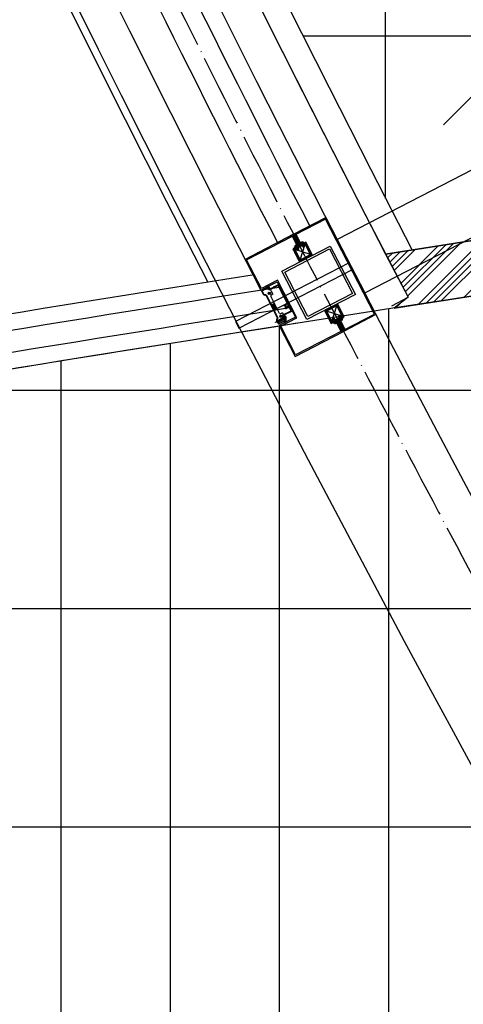
# Model space of a CAD drawing. Units: inches. Extents: x -61440 to 306989, y -7031 to 101354.
# Drawn here: x 13686 to 14905, y 10313 to 13018 of the extents above; entities that cross this region are included whole.
import ezdxf

# ---------------------------------------------------------------- set-up
doc = ezdxf.new("R2010")
doc.units = ezdxf.units.IN
doc.header["$MEASUREMENT"] = 0
for name, pattern in [('CENTER', [2, 1.25, -0.25, 0.25, -0.25]), ('DOTE', [2.42, 2, -0.2, 0.02, -0.2]), ('HIDDEN', [0.375, 0.25, -0.125])]:
    doc.linetypes.add(name, pattern=pattern)
for name, color, linetype in [('1 标注线 辅助线', 8, 'CENTER'), ('A-基础', 3, 'Continuous'), ('B-地坪', 8, 'Continuous'), ('B-标注', 4, 'Continuous'), ('B-栏杆', 1, 'Continuous'), ('B-立面', 3, 'Continuous'), ('B-钢柱', 4, 'Continuous'), ('B-顶视', 1, 'Continuous'), ('DOTE', 250, 'DOTE'), ('ROOF', 7, 'Continuous'), ('SCREW', 233, 'Continuous'), ('安装图', 6, 'Continuous')]:
    doc.layers.add(name, color=color, linetype=linetype)

# ---------------------------------------------------------------- blocks, each defined once
blk = doc.blocks.new('gfhhdyth')
at = {"layer": 'B-立面'}
h = blk.add_hatch(dxfattribs=at)
h.set_pattern_fill('ANSI32', color=250, scale=10, style=0)
h.set_pattern_definition([(45, (-394288.551, 175306.9345), (-2.65165043, 2.65165043), []), (45, (-394286.783, 175306.9345), (-2.65165043, 2.65165043), [])])
h.paths.add_polyline_path([(0, 30), (0, 0), (30, 0), (30, 30)])
h.paths.add_polyline_path([(27, 27), (27, 3), (3, 3), (3, 27)], flags=16)
at = {"layer": 'B-立面', "color": 250}
for p, q in [((27, 3), (3, 27)), ((3, 3), (27, 27))]:
    blk.add_line(p, q, dxfattribs=at)
at = {"layer": 'B-立面', "color": 8}
for points in [[(0, 0), (30, 0), (30, 30), (0, 30)], [(3, 3), (27, 3), (27, 27), (3, 27)]]:
    blk.add_lwpolyline(points, close=True, dxfattribs=at)
blk = doc.blocks.new('zgdST4.2X13')
at = {"layer": 'SCREW', "color": 132}
for p, q in [((-3.9, 0), (4.1, 0)), ((-3.9, 0), (-3.9, -1.5)), ((2.1, 6.5), (-2.1, 5.8)), ((-2.1, 5.8), (-1.6, 6.1)), ((-2.1, 5.8), (-1.6, 5.5)), ((-2.1, 4.4), (2.1, 5.1)), ((-2.1, 4.4), (-1.6, 4.7)), ((-2.1, 4.4), (-1.6, 4.1)), ((2.1, 3.7), (-2.1, 3)), ((-2.1, 3), (-1.6, 3.3)), ((-2.1, 3), (-1.6, 2.7)), ((-2.1, 1.6), (2.1, 2.3)), ((-2.1, 1.6), (-1.6, 1.9)), ((-2.1, 1.6), (-1.6, 1.3)), ((2.1, 0.9), (-2.1, 0.2)), ((-2.1, 0.2), (-1.6, 0.5)), ((-2.1, 0.2), (-1.7, 0)), ((-0.2, 7.6), (-2, 7.2)), ((-2, 7.2), (-1.6, 7.5)), ((-2, 7.1), (0.2, 7.5)), ((-2, 7.2), (-2, 7.1)), ((-2, 7.1), (-1.6, 6.9)), ((-1.8, 8.7), (-0.8, 8.9)), ((-1.8, 8.7), (-1.7, 8.8)), ((-1.8, 8.7), (-1.8, 8.4)), ((-0.9, 8.6), (-1.8, 8.4)), ((-1.8, 8.4), (-1.6, 8.3)), ((-0.3, 12.4), (-1.7, 11)), ((-1.7, 9.2), (-1.7, 11)), ((-1.7, 9.2), (-1.7, 8.8)), ((-1.7, 9.2), (-0.7, 9.2)), ((-0.8, 8.9), (-1.7, 8.8)), ((-1.6, 8.3), (-0.9, 8.5)), ((-1.6, 8.3), (-1.6, 8)), ((-1.6, 7.5), (-1.6, 8)), ((-1.6, 7.5), (-0.4, 7.7)), ((-1.6, 6.9), (1.6, 7.6)), ((-1.6, 6.1), (-1.6, 6.9)), ((1.6, 6.8), (-1.6, 6.1)), ((-1.6, 5.5), (1.6, 6.2)), ((-1.6, 4.7), (-1.6, 5.5)), ((1.6, 5.4), (-1.6, 4.7)), ((-1.6, 4.1), (1.6, 4.8)), ((-1.6, 3.3), (-1.6, 4.1)), ((1.6, 4), (-1.6, 3.3)), ((-1.6, 2.7), (1.6, 3.4)), ((-1.6, 1.9), (-1.6, 2.7)), ((1.6, 2.6), (-1.6, 1.9)), ((-1.6, 1.3), (1.6, 2)), ((-1.6, 0.5), (-1.6, 1.3)), ((1.6, 1.2), (-1.6, 0.5)), ((-1.2, 0), (1.6, 0.6)), ((0.3, 13), (-0.8, 8.9)), ((-0.3, 13), (0.3, 13)), ((-0.3, 12.4), (-0.3, 13)), ((0, -2.8), (0, 13)), ((0.2, 12.6), (1.7, 11)), ((1.5, 7.7), (1.9, 7.8)), ((1.7, 9), (1.6, 8.2)), ((1.9, 8), (1.6, 8.2)), ((1.9, 7.8), (1.6, 7.6)), ((1.6, 6.8), (1.6, 7.6)), ((2.1, 6.5), (1.6, 6.8)), ((2.1, 6.5), (1.6, 6.2)), ((1.6, 5.4), (1.6, 6.2)), ((2.1, 5.1), (1.6, 5.4)), ((2.1, 5.1), (1.6, 4.8)), ((1.6, 4), (1.6, 4.8)), ((2.1, 3.7), (1.6, 4)), ((2.1, 3.7), (1.6, 3.4)), ((1.6, 2.6), (1.6, 3.4)), ((2.1, 2.3), (1.6, 2.6)), ((2.1, 2.3), (1.6, 2)), ((1.6, 1.2), (1.6, 2)), ((2.1, 0.9), (1.6, 1.2)), ((2.1, 0.9), (1.6, 0.6)), ((1.6, 0), (1.6, 0.6)), ((1.7, 9.2), (1.7, 11)), ((1.7, 9.1), (1.7, 9.2)), ((1.7, 9.1), (1.7, 9)), ((1.9, 7.8), (1.9, 8)), ((4.1, 0), (4.1, -1.5)), ((-0.2, -2.5), (-0.2, -2.8)), ((0.4, -2.5), (-0.2, -2.5)), ((0.4, -2.5), (0.4, -2.8))]:
    blk.add_line(p, q, dxfattribs=at)
for points in [[(-1.7, 11), (-1.7, 11), (-1.6, 11), (-1.6, 11), (-1.5, 11.1), (-1.5, 11.1), (-1.5, 11.1), (-1.4, 11.1), (-1.4, 11.1), (-1.3, 11.1), (-1.3, 11.1), (-1.3, 11.2), (-1.2, 11.2), (-1.2, 11.2), (-1.1, 11.2), (-1.1, 11.2), (-1.1, 11.3), (-1, 11.3), (-1, 11.3), (-0.9, 11.3), (-0.9, 11.4), (-0.9, 11.4), (-0.8, 11.4), (-0.8, 11.4), (-0.7, 11.5), (-0.7, 11.5), (-0.6, 11.6), (-0.6, 11.6), (-0.5, 11.7), (-0.4, 11.7), (-0.4, 11.8), (-0.4, 11.9), (-0.3, 11.9), (-0.3, 12), (-0.2, 12), (-0.2, 12.1), (-0.1, 12.1), (-0.1, 12.2), (-0.1, 12.3), (0, 12.3), (0, 12.4), (0.1, 12.5), (0.1, 12.5), (0.1, 12.6), (0.1, 12.7), (0.2, 12.7), (0.2, 12.8), (0.2, 12.9), (0.3, 13)], [(1.9, 8), (1.8, 8), (1.8, 7.9), (1.8, 7.9), (1.7, 7.9), (1.7, 7.8), (1.6, 7.8), (1.6, 7.8), (1.5, 7.8), (1.5, 7.7), (1.4, 7.7), (1.4, 7.7), (1.3, 7.7), (1.2, 7.6), (1.2, 7.6), (1.1, 7.6), (1.1, 7.6), (1, 7.6), (1, 7.5), (0.9, 7.5), (0.9, 7.5), (0.8, 7.5), (0.8, 7.5), (0.7, 7.5), (0.6, 7.4), (0.6, 7.4), (0.6, 7.4), (0.6, 7.4), (0.6, 7.4), (0.6, 7.4), (0.5, 7.4), (0.5, 7.4), (0.5, 7.4), (0.5, 7.4), (0.5, 7.4), (0.5, 7.4), (0.5, 7.4), (0.5, 7.4), (0.5, 7.4), (0.5, 7.4), (0.5, 7.4), (0.4, 7.4), (0.4, 7.4), (0.4, 7.4), (0.4, 7.5), (0.4, 7.5), (0.4, 7.5), (0.4, 7.5), (0.4, 7.5), (0.3, 7.5), (0.3, 7.5), (0.2, 7.5), (0.1, 7.5), (0.1, 7.5), (0, 7.5), (0, 7.6), (-0.1, 7.6), (-0.1, 7.6), (-0.2, 7.6), (-0.2, 7.7), (-0.3, 7.7), (-0.3, 7.7), (-0.4, 7.8), (-0.4, 7.8), (-0.5, 7.8), (-0.5, 7.9), (-0.5, 7.9), (-0.6, 7.9), (-0.6, 8), (-0.7, 8), (-0.7, 8), (-0.7, 8.1), (-0.8, 8.2), (-0.8, 8.2), (-0.8, 8.3), (-0.8, 8.3), (-0.8, 8.3), (-0.9, 8.3), (-0.9, 8.4), (-0.9, 8.4), (-0.9, 8.4), (-0.9, 8.5), (-0.9, 8.5), (-0.9, 8.5), (-0.9, 8.5), (-0.9, 8.6), (-0.9, 8.6), (-0.9, 8.6), (-0.9, 8.7), (-0.9, 8.7), (-0.9, 8.7), (-0.8, 8.8), (-0.8, 8.8), (-0.8, 8.8), (-0.8, 8.8), (-0.8, 8.9), (-0.8, 8.9)]]:
    blk.add_lwpolyline(points, dxfattribs=at)
for centre, radius, start, end in [((-3.5, -1.5), 0.427, 180, 241.8572), ((0.1, 5.1), 7.97, 241.8572, 267.7191), ((0.1, 5.1), 7.97, 272.2809, 298.1428), ((3.6, -1.5), 0.427, 298.1428, 0)]:
    blk.add_arc(centre, radius, start, end, dxfattribs=at)
at = {"layer": 'SCREW', "color": 132, "linetype": 'HIDDEN'}
for centre, radius, start, end in [((0.1, -4.5), 2.95, 42.2634, 137.7366), ((2.6, -2.5), 2.86, 161.6611, 181.0223), ((-2.5, -2.5), 2.86, 358.9777, 18.3389)]:
    blk.add_arc(centre, radius, start, end, dxfattribs=at)
blk = doc.blocks.new('PM5x30')
for p, q in [((-3.1, 0.4), (-3.5, 0.4)), ((-3.1, 0.4), (-3.1, -0.4)), ((-1.7, 4.8), (0, 4.8)), ((0, -4.8), (0, 4.8)), ((0, 2.5), (24, 2.5)), ((1.7, 2.5), (1.7, -2.5)), ((25, 1.5), (1.7, 1.5)), ((24, 2.5), (24, 0)), ((24, 2.5), (25, 1.5)), ((24, -2.5), (24, 0)), ((25, 1.5), (25, 0)), ((25, -1.5), (25, 0)), ((-3.1, -0.4), (-3.5, -0.4)), ((-1.7, -4.8), (0, -4.8)), ((24, -2.5), (0, -2.5)), ((25, -1.5), (1.7, -1.5)), ((24, -2.5), (25, -1.5))]:
    blk.add_line(p, q)
for centre, radius, start, end in [((4.5, -0.4), 8.03, 140.52, 174.7808), ((-3.1, -3), 3.4, 71.6611, 91.0223), ((-5.5, 0), 3.51, 315.4197, 44.5803), ((4.5, 0.4), 8.03, 185.2192, 219.48), ((-3.1, 3), 3.4, 268.9777, 288.3389)]:
    blk.add_arc(centre, radius, start, end)
at = {"layer": '1 标注线 辅助线', "ltscale": 0.02}
blk.add_line((-5.3, 0), (32.5, 0), dxfattribs=at)
blk = doc.blocks.new('A$C124B7D5F')
at = {"layer": '安装图', "lineweight": 25}
h = blk.add_hatch(dxfattribs=at)
h.set_pattern_fill('ANSI36', color=256, angle=90, style=0)
h.set_pattern_definition([(135, (2525.81911, -53373.72862), (-0.24306795603, 0.06629126074), [0.3125, -0.0625, 0, -0.0625])])
h.paths.add_polyline_path([(-42.1, -34.8, 1), (-46.6, -34.8, 1)])
h.paths.add_polyline_path([(-42.8, -34.8, -1), (-45.9, -34.8, -1)], flags=16)
h = blk.add_hatch(dxfattribs=at)
h.set_pattern_fill('ANSI31', color=256, angle=90, style=0)
h.set_pattern_definition([(135, (2525.81911, -53373.72862), (-0.08838834765, -0.08838834765), [])])
h.paths.add_polyline_path([(-42.8, -34.8, 1), (-45.9, -34.8, 1)])
h = blk.add_hatch(dxfattribs=at)
h.set_pattern_fill('ANSI36', color=256, angle=180, style=0)
h.set_pattern_definition([(225, (53308.73417, 2528.27682), (-0.06629126074, -0.24306795603), [0.3125, -0.0625, 0, -0.0625])])
h.paths.add_polyline_path([(-41, -41.9, 1), (-43.5, -41.9, 1)])
h.paths.add_polyline_path([(-43.1, -41.9, -1), (-41.5, -41.9, -1)], flags=16)
h = blk.add_hatch(dxfattribs=at)
h.set_pattern_fill('ANSI31', color=256, angle=180, style=0)
h.set_pattern_definition([(225, (53312.05731, 2528.27682), (0.08838834765, -0.08838834765), [])])
h.paths.add_polyline_path([(-38.9, -42.7, 1), (-38.9, -41.1, 1)])
h.paths.add_polyline_path([(-42.3, -42.7, 1), (-42.3, -41.1, 1)])
h = blk.add_hatch(dxfattribs=at)
h.set_pattern_fill('ANSI36', color=256, angle=90, style=0)
h.set_pattern_definition([(135, (2531.10287, -53373.7055), (-0.24306795603, 0.06629126074), [0.3125, -0.0625, 0, -0.0625])])
h.paths.add_polyline_path([(-39.1, -37, 1), (-39.1, -32.5, 1)])
h.paths.add_polyline_path([(-39.1, -33.2, -1), (-39.1, -36.3, -1)], flags=16)
h = blk.add_hatch(dxfattribs=at)
h.set_pattern_fill('ANSI31', color=256, angle=90, style=0)
h.set_pattern_definition([(135, (2531.10287, -53373.7055), (-0.08838834765, -0.08838834765), [])])
h.paths.add_polyline_path([(-39.1, -33.2, 1), (-39.1, -36.3, 1)])
h = blk.add_hatch(dxfattribs=at)
h.set_pattern_fill('ANSI36', color=256, angle=180, style=0)
h.set_pattern_definition([(225, (53312.05731, 2528.27682), (-0.06629126074, -0.24306795603), [0.3125, -0.0625, 0, -0.0625])])
h.paths.add_polyline_path([(-38.9, -43.2, 1), (-38.9, -40.6, 1)])
h.paths.add_polyline_path([(-38.9, -41.1, -1), (-38.9, -42.7, -1)], flags=16)
for points in [[(-37.9, -32.7, -1), (-39.9, -32.7, -1)], [(-37.9, -40.7, -1), (-39.9, -40.7, -1)], [(-35.2, -100.6, 1), (-37.2, -100.6, 1)]]:
    blk.add_hatch(color=256, dxfattribs=at).paths.add_polyline_path(points)
for p, q in [((-50, -100.6), (-50, -18.9)), ((-50, -18.9), (-22.4, -18.9)), ((-48, -20.9), (-48, -98.6)), ((-20.4, -20.9), (-48, -20.9)), ((-24, -26.7), (-24, -3.7)), ((-1.7, -3.7), (-24, -3.7)), ((-24, -4.7), (-0.7, -4.7)), ((-24, -26.7), (-18.5, -26.7)), ((-22.4, -18.9), (-22.4, -1)), ((-22.4, -1), (-17.9, -1)), ((-0.7, -8.4), (-22.4, -8.4)), ((-0.7, -13.4), (-22.4, -13.4)), ((-20.4, -3.5), (-20.4, -18.9)), ((-17.9, -3.5), (-20.4, -3.5)), ((-20.4, -18.9), (-20.4, -20.9)), ((-17.9, -1), (-17.9, -3.5)), ((-17.5, -19.5), (-17.8, -19)), ((-17.5, -18.6), (-17.2, -18.6)), ((-17.4, -19.9), (-17.5, -19.5)), ((-16.4, -18), (-16.4, -17.7)), ((-14.8, -18.4), (-15.1, -18.6)), ((-6.5, -90.7), (-6.5, -19.8)), ((-6.5, -19.8), (-5.5, -19.8)), ((-5.5, -90.7), (-5.5, -19.8)), ((-5, -18.3), (-5, -19.3)), ((-5, -18.3), (-3.6, -18.3)), ((-5, -19.3), (-3.6, -19.3)), ((-3.6, -18.3), (-1.7, -16.6)), ((-3.6, -18.3), (-3.6, -19.3)), ((-3.6, -18.3), (-3, -19.1)), ((-3, -19.1), (-1, -17.4)), ((-1.7, -5.8), (-1.7, -3.7)), ((-1.7, -8.6), (-1.7, -7.3)), ((-1.7, -11.1), (-1.7, -10.1)), ((-1.7, -13.9), (-1.7, -12.6)), ((-1.7, -16.6), (-1.7, -15.3)), ((-1.7, -16.6), (-1, -17.4)), ((-1.7, -16.6), (-0.7, -16.6)), ((-0.9, -6.2), (-0.8, -6.3)), ((-0.8, -6.8), (-0.9, -6.9)), ((-0.9, -9), (-0.8, -9.1)), ((-0.8, -9.6), (-0.9, -9.7)), ((-0.9, -11.5), (-0.8, -11.6)), ((-0.8, -12.1), (-0.9, -12.2)), ((-0.9, -14.3), (-0.8, -14.4)), ((-0.8, -14.9), (-0.9, -14.9)), ((-0.7, -6.1), (-0.7, -4.7)), ((-0.7, -8.9), (-0.7, -7)), ((-0.7, -11.4), (-0.7, -9.8)), ((-0.7, -14.2), (-0.7, -12.3)), ((-0.7, -16.6), (-0.7, -15.1)), ((-16.5, -28.7), (-16.5, -81.7)), ((-15, -46.9), (-15, -58.8)), ((-9.1, -45.8), (-14, -45.8)), ((-8, -58.8), (-8, -46.9)), ((-14, -59.8), (-9.1, -59.8)), ((-22.4, -100.6), (-50, -100.6)), ((-48, -98.6), (-20.4, -98.6)), ((-24, -83.7), (-18.5, -83.7)), ((-24, -93.7), (-24, -83.7)), ((-24, -83.7), (-24, -106.7)), ((-24, -83.7), (-18.5, -83.7)), ((-24, -105.7), (-0.7, -105.7)), ((-1.7, -106.7), (-24, -106.7)), ((-22.4, -109.2), (-22.4, -100.6)), ((-20.4, -98.6), (-20.4, -107.4)), ((-20.4, -107.4), (-18.9, -107.4)), ((-17.4, -105.7), (-18.9, -105.7)), ((-18.9, -105.7), (-18.9, -107.4)), ((-17.5, -91), (-17.8, -91.5)), ((-17.4, -90.6), (-17.5, -91)), ((-17.5, -91.9), (-17.2, -91.9)), ((-17.4, -105.7), (-17.4, -109.2)), ((-17.2, -90.2), (-17.2, -89.6)), ((-16.7, -89.5), (-16.4, -89.8)), ((-16.4, -92.5), (-16.4, -92.8)), ((-14.8, -92), (-15.1, -91.9)), ((-14.8, -90.4), (-15, -90.2)), ((-6.5, -90.7), (-5.5, -90.7)), ((-5, -92.2), (-5, -91.2)), ((-5, -91.2), (-3.6, -91.2)), ((-5, -92.2), (-3.6, -92.2)), ((-3.6, -92.2), (-3.6, -91.2)), ((-3.6, -92.2), (-3, -91.4)), ((-3.6, -92.2), (-1.7, -93.9)), ((-3, -91.4), (-1, -93.1)), ((-1.7, -93.7), (-1.7, -92.5)), ((-1.7, -93.9), (-1, -93.1)), ((-1.7, -93.9), (-1.7, -95.2)), ((-1.7, -93.9), (-0.7, -93.9)), ((-1.7, -96.6), (-1.7, -97.9)), ((-1.7, -99.4), (-1.7, -100.4)), ((-1.7, -101.9), (-1.7, -103.2)), ((-1.7, -104.7), (-1.7, -106.7)), ((-0.8, -95.6), (-0.9, -95.6)), ((-0.9, -96.2), (-0.8, -96.1)), ((-0.8, -98.4), (-0.9, -98.3)), ((-0.9, -99), (-0.8, -98.9)), ((-0.8, -100.9), (-0.9, -100.8)), ((-0.9, -101.5), (-0.8, -101.4)), ((-0.8, -103.7), (-0.9, -103.6)), ((-0.9, -104.3), (-0.8, -104.2)), ((-0.7, -93.9), (-0.7, -95.4)), ((-0.7, -96.3), (-0.7, -98.2)), ((-0.7, -99.1), (-0.7, -100.7)), ((-0.7, -101.6), (-0.7, -103.5)), ((-0.7, -104.4), (-0.7, -105.7)), ((-22.4, -109.2), (-17.4, -109.2))]:
    blk.add_line(p, q, dxfattribs=at)
for centre, radius in [((-16.3, -19.5), 3.15), ((-16.3, -19.5), 1.75), ((-44.4, -34.8), 2.26), ((-44.4, -34.8), 1.57), ((-42.3, -41.9), 1.27), ((-42.3, -41.9), 0.802), ((-39.1, -34.7), 2.26), ((-39.1, -34.7), 1.57), ((-38.9, -41.9), 1.27), ((-38.9, -32.7), 0.992), ((-38.9, -40.7), 0.992), ((-38.9, -41.9), 0.802), ((-36.2, -100.6), 0.992), ((-16.3, -91), 3.15), ((-16.3, -91), 1.75)]:
    blk.add_circle(centre, radius, dxfattribs=at)
for centre, radius, start, end in [((-18.5, -28.7), 2, 0, 90), ((-17.5, -18.9), 0.3, 77.4667, 212.5333), ((-16.3, -19.5), 1.25, 201.0649, 27.0719), ((-16.3, -19.5), 1.25, 102.9281, 138.9125), ((-16.6, -18), 0.2, 282.9281, 5), ((-15, -18.8), 0.2, 125, 207.0719), ((-5, -19.8), 1.5, 90, 180), ((-5, -19.8), 0.5, 90, 180), ((-3.6, -18.3), 1, 270, 310.3417), ((-0.6, -6.5), 1.3, 146.4232, 213.6058), ((-0.6, -9.3), 1.3, 146.4232, 213.6058), ((-0.6, -11.8), 1.3, 146.4232, 213.6058), ((-0.6, -14.6), 1.3, 146.4232, 213.6058), ((-1.7, -4.7), 1, 0, 90), ((-1.7, -16.6), 1, 310.3417, 0), ((-0.6, -6.5), 0.3, 129.664, 230.336), ((-0.6, -6.5), 0.3, 130.8934, 229.1066), ((-0.6, -9.3), 0.3, 129.664, 230.336), ((-0.6, -9.3), 0.3, 130.8934, 229.1066), ((-0.6, -11.8), 0.3, 129.664, 230.336), ((-0.6, -11.8), 0.3, 130.8934, 229.1066), ((-0.6, -14.6), 0.3, 129.664, 230.336), ((-0.6, -14.6), 0.3, 130.8934, 229.1066), ((-1, -6.1), 0.3, 309.664, 0), ((-1, -7), 0.3, 0, 50.336), ((-1, -8.9), 0.3, 309.664, 0), ((-1, -9.8), 0.3, 0, 50.336), ((-1, -11.4), 0.3, 309.664, 0), ((-1, -12.3), 0.3, 0, 50.336), ((-1, -14.2), 0.3, 309.664, 0), ((-1, -15.1), 0.3, 0, 50.336), ((-14, -46.9), 1.05, 90, 180), ((-9.1, -46.9), 1.05, 0, 90), ((-14, -58.8), 1.05, 180, 270), ((-9.1, -58.8), 1.05, 270, 0), ((-18.5, -81.7), 2, 270, 0), ((-18.5, -81.7), 2, 270, 0), ((-17.5, -91.6), 0.3, 147.4667, 282.5333), ((-16.3, -91), 1.25, 332.9281, 158.9351), ((-16.9, -89.7), 0.3, 41.6195, 176.6861), ((-16.3, -91), 1.25, 221.0875, 257.0719), ((-16.6, -92.5), 0.2, 355, 77.0719), ((-16.3, -91), 1.25, 37.9281, 95.66), ((-15.1, -90.4), 0.2, 60, 142.0719), ((-15, -91.7), 0.2, 152.9281, 235), ((-5, -90.7), 1.5, 180, 270), ((-5, -90.7), 0.5, 180, 270), ((-3.6, -92.2), 1, 49.6583, 90), ((-0.6, -95.9), 1.3, 146.3942, 213.5768), ((-0.6, -98.7), 1.3, 146.3942, 213.5768), ((-0.6, -101.2), 1.3, 146.3942, 213.5768), ((-0.6, -103.9), 1.3, 146.3942, 213.5768), ((-1.7, -105.7), 1, 270, 0), ((-1.7, -93.9), 1, 0, 49.6583), ((-0.6, -95.9), 0.3, 129.664, 230.336), ((-0.6, -95.9), 0.3, 130.8934, 229.1066), ((-0.6, -98.7), 0.3, 129.664, 230.336), ((-0.6, -98.7), 0.3, 130.8934, 229.1066), ((-0.6, -101.2), 0.3, 129.664, 230.336), ((-0.6, -101.2), 0.3, 130.8934, 229.1066), ((-0.6, -103.9), 0.3, 129.664, 230.336), ((-0.6, -103.9), 0.3, 130.8934, 229.1066), ((-1, -95.4), 0.3, 309.664, 0), ((-1, -96.3), 0.3, 0, 50.336), ((-1, -98.2), 0.3, 309.664, 0), ((-1, -99.1), 0.3, 0, 50.336), ((-1, -100.7), 0.3, 309.664, 0), ((-1, -101.6), 0.3, 0, 50.336), ((-1, -103.5), 0.3, 309.664, 0), ((-1, -104.4), 0.3, 0, 50.336)]:
    blk.add_arc(centre, radius, start, end, dxfattribs=at)
for points, knots in [([(-0.7, -6.1), (-0.7, -6.1), (-0.7, -6.1), (-0.8, -6), (-1, -6), (-1.2, -5.9), (-1.4, -5.9), (-1.6, -5.8), (-1.7, -5.8)], [0, 0, 0, 0, 0.034743, 0.137426, 0.301404, 0.514851, 0.764595, 1.033032, 1.033032, 1.033032, 1.033032]), ([(-1.7, -5.8), (-1.6, -5.9), (-1.4, -5.9), (-1.2, -6), (-1, -6.1), (-0.9, -6.2), (-0.9, -6.2)], [0, 0, 0, 0, 0.267988, 0.5162448, 0.727016, 0.8875319, 0.8875319, 0.8875319, 0.8875319]), ([(-0.9, -6.9), (-0.9, -6.9), (-1, -7), (-1.2, -7.1), (-1.4, -7.2), (-1.6, -7.2), (-1.7, -7.3)], [0, 0, 0, 0, 0.1603533, 0.3709006, 0.6190098, 0.8876282, 0.8876282, 0.8876282, 0.8876282]), ([(-1.7, -7.3), (-1.6, -7.2), (-1.4, -7.2), (-1.2, -7.2), (-1, -7.1), (-0.8, -7.1), (-0.7, -7), (-0.7, -7), (-0.7, -7)], [0, 0, 0, 0, 0.269068, 0.51867, 0.731893, 0.895707, 0.998314, 1.033032, 1.033032, 1.033032, 1.033032]), ([(-0.7, -8.9), (-0.7, -8.9), (-0.7, -8.9), (-0.8, -8.8), (-1, -8.8), (-1.2, -8.7), (-1.4, -8.7), (-1.6, -8.6), (-1.7, -8.6)], [0, 0, 0, 0, 0.034743, 0.137426, 0.301404, 0.514851, 0.764595, 1.033032, 1.033032, 1.033032, 1.033032]), ([(-1.7, -8.6), (-1.6, -8.7), (-1.4, -8.7), (-1.2, -8.8), (-1, -8.9), (-0.9, -9), (-0.9, -9)], [0, 0, 0, 0, 0.267988, 0.5162448, 0.727016, 0.8875319, 0.8875319, 0.8875319, 0.8875319]), ([(-0.9, -9.7), (-0.9, -9.7), (-1, -9.8), (-1.2, -9.9), (-1.4, -10), (-1.6, -10), (-1.7, -10.1)], [0, 0, 0, 0, 0.1603533, 0.3709006, 0.6190098, 0.8876282, 0.8876282, 0.8876282, 0.8876282]), ([(-1.7, -10.1), (-1.6, -10), (-1.4, -10), (-1.2, -9.9), (-1, -9.9), (-0.8, -9.8), (-0.7, -9.8), (-0.7, -9.8), (-0.7, -9.8)], [0, 0, 0, 0, 0.269068, 0.51867, 0.731893, 0.895707, 0.998314, 1.033032, 1.033032, 1.033032, 1.033032]), ([(-0.7, -11.4), (-0.7, -11.4), (-0.7, -11.4), (-0.8, -11.3), (-1, -11.3), (-1.2, -11.2), (-1.4, -11.2), (-1.6, -11.1), (-1.7, -11.1)], [0, 0, 0, 0, 0.034743, 0.137426, 0.301404, 0.514851, 0.764595, 1.033032, 1.033032, 1.033032, 1.033032]), ([(-1.7, -11.1), (-1.6, -11.2), (-1.4, -11.2), (-1.2, -11.3), (-1, -11.4), (-0.9, -11.5), (-0.9, -11.5)], [0, 0, 0, 0, 0.267988, 0.5162448, 0.727016, 0.8875319, 0.8875319, 0.8875319, 0.8875319]), ([(-0.9, -12.2), (-0.9, -12.2), (-1, -12.3), (-1.2, -12.4), (-1.4, -12.5), (-1.6, -12.5), (-1.7, -12.6)], [0, 0, 0, 0, 0.1603533, 0.3709006, 0.6190098, 0.8876282, 0.8876282, 0.8876282, 0.8876282]), ([(-1.7, -12.6), (-1.6, -12.5), (-1.4, -12.5), (-1.2, -12.4), (-1, -12.4), (-0.8, -12.3), (-0.7, -12.3), (-0.7, -12.3), (-0.7, -12.3)], [0, 0, 0, 0, 0.269068, 0.51867, 0.731893, 0.895707, 0.998314, 1.033032, 1.033032, 1.033032, 1.033032]), ([(-0.7, -14.2), (-0.7, -14.2), (-0.7, -14.1), (-0.8, -14.1), (-1, -14.1), (-1.2, -14), (-1.4, -14), (-1.6, -13.9), (-1.7, -13.9)], [0, 0, 0, 0, 0.034743, 0.137426, 0.301404, 0.514851, 0.764595, 1.033032, 1.033032, 1.033032, 1.033032]), ([(-1.7, -13.9), (-1.6, -13.9), (-1.4, -14), (-1.2, -14.1), (-1, -14.2), (-0.9, -14.3), (-0.9, -14.3)], [0, 0, 0, 0, 0.267988, 0.5162448, 0.727016, 0.8875319, 0.8875319, 0.8875319, 0.8875319]), ([(-0.9, -14.9), (-0.9, -15), (-1, -15), (-1.2, -15.1), (-1.4, -15.2), (-1.6, -15.3), (-1.7, -15.3)], [0, 0, 0, 0, 0.1603533, 0.3709006, 0.6190098, 0.8876282, 0.8876282, 0.8876282, 0.8876282]), ([(-1.7, -15.3), (-1.6, -15.3), (-1.4, -15.3), (-1.2, -15.2), (-1, -15.2), (-0.8, -15.1), (-0.7, -15.1), (-0.7, -15.1), (-0.7, -15.1)], [0, 0, 0, 0, 0.269068, 0.51867, 0.731893, 0.895707, 0.998314, 1.033032, 1.033032, 1.033032, 1.033032]), ([(-12.3, -48), (-12.4, -48), (-12.5, -48), (-12.6, -48.1), (-12.6, -48.1), (-12.7, -48.2), (-12.7, -48.3), (-12.7, -48.4), (-12.7, -48.4), (-12.7, -48.7), (-12.6, -48.9), (-12.5, -49.1), (-12.5, -49.1), (-12.3, -49.3), (-12.1, -49.4), (-11.8, -49.5), (-11.8, -49.5), (-11.5, -49.6), (-11.3, -49.6), (-11.1, -49.5), (-11.1, -49.5), (-11, -49.5), (-10.9, -49.3), (-10.9, -49), (-10.9, -49), (-10.9, -48.9), (-10.9, -48.7), (-11, -48.6), (-11, -48.6), (-11.1, -48.4), (-11.2, -48.3), (-11.4, -48.2), (-11.4, -48.2), (-11.4, -48.2), (-11.4, -47.2), (-11.4, -47.2), (-11.4, -47.2), (-11, -47.4), (-10.8, -47.6), (-10.6, -48), (-10.6, -48), (-10.4, -48.3), (-10.3, -48.7), (-10.3, -49.3), (-10.3, -49.3), (-10.3, -49.8), (-10.4, -50.2), (-10.7, -50.4), (-10.7, -50.4), (-10.9, -50.7), (-11.3, -50.7), (-11.7, -50.6), (-11.7, -50.6), (-12.2, -50.4), (-12.6, -50.1), (-12.9, -49.7), (-12.9, -49.7), (-13.2, -49.3), (-13.3, -48.8), (-13.3, -48.2), (-13.3, -48.2), (-13.3, -47.7), (-13.2, -47.4), (-13, -47.2), (-13, -47.2), (-12.9, -47), (-12.6, -46.9), (-12.3, -47), (-12.3, -47), (-12.3, -47), (-12.3, -48), (-12.3, -48)], [0, 0, 0, 0, 0.052632, 0.052632, 0.052632, 0.052632, 0.105263, 0.105263, 0.105263, 0.105263, 0.157895, 0.157895, 0.157895, 0.157895, 0.210526, 0.210526, 0.210526, 0.210526, 0.263158, 0.263158, 0.263158, 0.263158, 0.315789, 0.315789, 0.315789, 0.315789, 0.368421, 0.368421, 0.368421, 0.368421, 0.421053, 0.421053, 0.421053, 0.421053, 0.473684, 0.473684, 0.473684, 0.473684, 0.526316, 0.526316, 0.526316, 0.526316, 0.578947, 0.578947, 0.578947, 0.578947, 0.631579, 0.631579, 0.631579, 0.631579, 0.684211, 0.684211, 0.684211, 0.684211, 0.736842, 0.736842, 0.736842, 0.736842, 0.789474, 0.789474, 0.789474, 0.789474, 0.842105, 0.842105, 0.842105, 0.842105, 0.894737, 0.894737, 0.894737, 0.894737, 1, 1, 1, 1]), ([(-10.4, -54.8), (-10.9, -54.2), (-11.4, -53.6), (-11.9, -53), (-11.9, -53), (-12.3, -53.2), (-12.8, -53.5), (-13.3, -53.7), (-13.3, -53.7), (-13.3, -53.4), (-13.3, -53.1), (-13.3, -52.8), (-13.3, -52.8), (-13.3, -52.5), (-13.3, -52.5), (-13, -52.4), (-13, -52.4), (-12.8, -52.3), (-12.7, -52.2), (-12.5, -52.1), (-12.5, -52.1), (-12.7, -51.9), (-12.8, -51.7), (-13, -51.5), (-13, -51.5), (-13.2, -51.3), (-13.3, -51.3), (-13.3, -51), (-13.3, -51), (-13.3, -50.7), (-13.3, -50.4), (-13.3, -50.1), (-13.3, -50.1), (-12.8, -50.6), (-12.3, -51.2), (-11.9, -51.7), (-11.9, -51.7), (-11.4, -51.5), (-10.9, -51.2), (-10.4, -50.9), (-10.4, -50.9), (-10.4, -51.2), (-10.4, -51.5), (-10.4, -51.8), (-10.4, -51.8), (-10.4, -52.1), (-10.3, -52.2), (-10.6, -52.3), (-10.6, -52.3), (-10.8, -52.4), (-11, -52.5), (-11.3, -52.6), (-11.3, -52.6), (-11, -52.9), (-10.8, -53.2), (-10.6, -53.4), (-10.6, -53.4), (-10.3, -53.7), (-10.4, -53.7), (-10.4, -54), (-10.4, -54), (-10.4, -54.2), (-10.4, -54.5), (-10.4, -54.8)], [0, 0, 0, 0, 0.058824, 0.058824, 0.058824, 0.058824, 0.117647, 0.117647, 0.117647, 0.117647, 0.176471, 0.176471, 0.176471, 0.176471, 0.235294, 0.235294, 0.235294, 0.235294, 0.294118, 0.294118, 0.294118, 0.294118, 0.352941, 0.352941, 0.352941, 0.352941, 0.411765, 0.411765, 0.411765, 0.411765, 0.470588, 0.470588, 0.470588, 0.470588, 0.529412, 0.529412, 0.529412, 0.529412, 0.588235, 0.588235, 0.588235, 0.588235, 0.647059, 0.647059, 0.647059, 0.647059, 0.705882, 0.705882, 0.705882, 0.705882, 0.764706, 0.764706, 0.764706, 0.764706, 0.823529, 0.823529, 0.823529, 0.823529, 0.882353, 0.882353, 0.882353, 0.882353, 1, 1, 1, 1]), ([(-10.8, -57.7), (-11.5, -57.5), (-12.1, -57.3), (-12.8, -57), (-12.8, -57), (-13.2, -56.9), (-13.3, -56.7), (-13.3, -56.5), (-13.3, -56.5), (-13.3, -55.8), (-13.3, -54.9), (-13.3, -54.2), (-13.3, -54.2), (-13, -54.2), (-12.8, -54.3), (-12.6, -54.4), (-12.6, -54.4), (-12.6, -54.9), (-12.6, -55.6), (-12.6, -56.1), (-12.6, -56.1), (-12.5, -56.2), (-12.3, -56.2), (-12.1, -56.3), (-12.1, -56.3), (-12.1, -55.8), (-12.1, -55.1), (-12.1, -54.5), (-12.1, -54.5), (-11.9, -54.6), (-11.7, -54.7), (-11.6, -54.7), (-11.6, -54.7), (-11.6, -55.2), (-11.6, -55.9), (-11.6, -56.5), (-11.6, -56.5), (-11.4, -56.5), (-11.2, -56.6), (-11, -56.7), (-11, -56.7), (-11, -56.1), (-11, -55.4), (-11, -54.9), (-11, -54.9), (-10.8, -55), (-10.6, -55), (-10.4, -55.1), (-10.4, -55.1), (-10.4, -55.9), (-10.4, -56.8), (-10.4, -57.5), (-10.4, -57.5), (-10.4, -57.7), (-10.4, -57.8), (-10.8, -57.7)], [0, 0, 0, 0, 0.066667, 0.066667, 0.066667, 0.066667, 0.133333, 0.133333, 0.133333, 0.133333, 0.2, 0.2, 0.2, 0.2, 0.266667, 0.266667, 0.266667, 0.266667, 0.333333, 0.333333, 0.333333, 0.333333, 0.4, 0.4, 0.4, 0.4, 0.466667, 0.466667, 0.466667, 0.466667, 0.533333, 0.533333, 0.533333, 0.533333, 0.6, 0.6, 0.6, 0.6, 0.666667, 0.666667, 0.666667, 0.666667, 0.733333, 0.733333, 0.733333, 0.733333, 0.8, 0.8, 0.8, 0.8, 0.866667, 0.866667, 0.866667, 0.866667, 1, 1, 1, 1]), ([(-1.7, -95.2), (-1.6, -95.2), (-1.4, -95.2), (-1.2, -95.3), (-1, -95.3), (-0.8, -95.4), (-0.7, -95.4), (-0.7, -95.4), (-0.7, -95.4)], [0, 0, 0, 0, 0.269068, 0.51867, 0.731893, 0.895707, 0.998314, 1.033032, 1.033032, 1.033032, 1.033032]), ([(-0.9, -95.6), (-0.9, -95.5), (-1, -95.5), (-1.2, -95.4), (-1.4, -95.3), (-1.6, -95.2), (-1.7, -95.2)], [0, 0, 0, 0, 0.1603533, 0.3709006, 0.6190098, 0.8876282, 0.8876282, 0.8876282, 0.8876282]), ([(-1.7, -96.6), (-1.6, -96.6), (-1.4, -96.5), (-1.2, -96.4), (-1, -96.3), (-0.9, -96.2), (-0.9, -96.2)], [0, 0, 0, 0, 0.267988, 0.5162448, 0.727016, 0.8875319, 0.8875319, 0.8875319, 0.8875319]), ([(-0.7, -96.3), (-0.7, -96.3), (-0.7, -96.4), (-0.8, -96.4), (-1, -96.4), (-1.2, -96.5), (-1.4, -96.5), (-1.6, -96.6), (-1.7, -96.6)], [0, 0, 0, 0, 0.034743, 0.137426, 0.301404, 0.514851, 0.764595, 1.033032, 1.033032, 1.033032, 1.033032]), ([(-0.9, -98.3), (-0.9, -98.3), (-1, -98.2), (-1.2, -98.1), (-1.4, -98), (-1.6, -98), (-1.7, -97.9)], [0, 0, 0, 0, 0.1603533, 0.3709006, 0.6190098, 0.8876282, 0.8876282, 0.8876282, 0.8876282]), ([(-1.7, -97.9), (-1.6, -98), (-1.4, -98), (-1.2, -98.1), (-1, -98.1), (-0.8, -98.2), (-0.7, -98.2), (-0.7, -98.2), (-0.7, -98.2)], [0, 0, 0, 0, 0.269068, 0.51867, 0.731893, 0.895707, 0.998314, 1.033032, 1.033032, 1.033032, 1.033032]), ([(-1.7, -99.4), (-1.6, -99.3), (-1.4, -99.3), (-1.2, -99.2), (-1, -99.1), (-0.9, -99), (-0.9, -99)], [0, 0, 0, 0, 0.267988, 0.5162448, 0.727016, 0.8875319, 0.8875319, 0.8875319, 0.8875319]), ([(-0.7, -99.1), (-0.7, -99.1), (-0.7, -99.1), (-0.8, -99.2), (-1, -99.2), (-1.2, -99.3), (-1.4, -99.3), (-1.6, -99.4), (-1.7, -99.4)], [0, 0, 0, 0, 0.034743, 0.137426, 0.301404, 0.514851, 0.764595, 1.033032, 1.033032, 1.033032, 1.033032]), ([(-0.9, -100.8), (-0.9, -100.8), (-1, -100.7), (-1.2, -100.6), (-1.4, -100.5), (-1.6, -100.5), (-1.7, -100.4)], [0, 0, 0, 0, 0.1603533, 0.3709006, 0.6190098, 0.8876282, 0.8876282, 0.8876282, 0.8876282]), ([(-1.7, -100.4), (-1.6, -100.5), (-1.4, -100.5), (-1.2, -100.6), (-1, -100.6), (-0.8, -100.7), (-0.7, -100.7), (-0.7, -100.7), (-0.7, -100.7)], [0, 0, 0, 0, 0.269068, 0.51867, 0.731893, 0.895707, 0.998314, 1.033032, 1.033032, 1.033032, 1.033032]), ([(-1.7, -101.9), (-1.6, -101.8), (-1.4, -101.8), (-1.2, -101.7), (-1, -101.6), (-0.9, -101.5), (-0.9, -101.5)], [0, 0, 0, 0, 0.267988, 0.5162448, 0.727016, 0.8875319, 0.8875319, 0.8875319, 0.8875319]), ([(-0.7, -101.6), (-0.7, -101.6), (-0.7, -101.6), (-0.8, -101.7), (-1, -101.7), (-1.2, -101.8), (-1.4, -101.8), (-1.6, -101.9), (-1.7, -101.9)], [0, 0, 0, 0, 0.034743, 0.137426, 0.301404, 0.514851, 0.764595, 1.033032, 1.033032, 1.033032, 1.033032]), ([(-0.9, -103.6), (-0.9, -103.6), (-1, -103.5), (-1.2, -103.4), (-1.4, -103.3), (-1.6, -103.3), (-1.7, -103.2)], [0, 0, 0, 0, 0.1603533, 0.3709006, 0.6190098, 0.8876282, 0.8876282, 0.8876282, 0.8876282]), ([(-1.7, -103.2), (-1.6, -103.2), (-1.4, -103.3), (-1.2, -103.3), (-1, -103.4), (-0.8, -103.4), (-0.7, -103.5), (-0.7, -103.5), (-0.7, -103.5)], [0, 0, 0, 0, 0.269068, 0.51867, 0.731893, 0.895707, 0.998314, 1.033032, 1.033032, 1.033032, 1.033032]), ([(-1.7, -104.7), (-1.6, -104.6), (-1.4, -104.6), (-1.2, -104.5), (-1, -104.4), (-0.9, -104.3), (-0.9, -104.3)], [0, 0, 0, 0, 0.267988, 0.5162448, 0.727016, 0.8875319, 0.8875319, 0.8875319, 0.8875319]), ([(-0.7, -104.4), (-0.7, -104.4), (-0.7, -104.4), (-0.8, -104.5), (-1, -104.5), (-1.2, -104.6), (-1.4, -104.6), (-1.6, -104.6), (-1.7, -104.7)], [0, 0, 0, 0, 0.034743, 0.137426, 0.301404, 0.514851, 0.764595, 1.033032, 1.033032, 1.033032, 1.033032])]:
    blk.add_open_spline(points, degree=3, knots=knots, dxfattribs=at)
blk.add_blockref('PM5x30', (-24, -11.8), dxfattribs=at)
blk = doc.blocks.new('11')
at = {"layer": 'B-钢柱', "color": 4}
for points in [[(-5003, -118), (-5003, -147), (-5147, -147), (-5147, -58), (-5097, -58), (-5097, 58), (-5147, 58), (-5147, 147), (-5003, 147), (-5003, 118), (-5000, 118), (-5000, 150), (-5150, 150), (-5150, 55), (-5100, 55), (-5100, -55), (-5150, -55), (-5150, -150), (-5000, -150), (-5000, -118), (-5003, -118)], [(-4997, -118), (-4997, -147), (-4903, -147), (-4903, 147), (-4997, 147), (-4997, 118), (-5000, 118), (-5000, 150), (-4900, 150), (-4900, -150), (-5000, -150), (-5000, -118), (-4997, -118)]]:
    blk.add_lwpolyline(points, dxfattribs=at)
at = {"layer": 'B-钢柱', "color": 8}
for points in [[(-4997, 147), (-4994, 147), (-4994, 115), (-5014, 115), (-5014, 118), (-4997, 118)], [(-4997, -147), (-4994, -147), (-4994, -115), (-5014, -115), (-5014, -118), (-4997, -118)]]:
    blk.add_lwpolyline(points, close=True, dxfattribs=at)
at = {"layer": 'B-钢柱', "color": 250}
for points in [[(-5003, 147), (-5006, 147), (-5006, 115), (-4986, 115), (-4986, 118), (-5003, 118)], [(-5003, -147), (-5006, -147), (-5006, -115), (-4986, -115), (-4986, -118), (-5003, -118)]]:
    blk.add_lwpolyline(points, close=True, dxfattribs=at)
at = {"layer": 'B-钢柱', "color": 1}
for points in [[(-4925, -75), (-5075, -75), (-5075, 75), (-4925, 75)], [(-4931, -69), (-5069, -69), (-5069, 69), (-4931, 69)]]:
    blk.add_lwpolyline(points, close=True, dxfattribs=at)
at = {"layer": 'B-标注', "rotation": 179.769840472514}
blk.add_blockref('A$C124B7D5F', (-5150.2, -54.2), dxfattribs=at)
at = {"layer": 'B-钢柱', "color": 251, "xscale": 1.333333333333333, "yscale": 1.333333333333333, "zscale": 1.333333333333333, "rotation": 0.0008741411500181427}
for p in [(-5020, 75), (-5020, -115)]:
    blk.add_blockref('gfhhdyth', p, dxfattribs=at)
at = {"layer": 'B-钢柱', "lineweight": -2, "extrusion": (0, 0, -1), "zscale": -1, "rotation": 180}
for p in [(5008, 118), (4991.2, 118)]:
    blk.add_blockref('zgdST4.2X13', p, dxfattribs=at)
at = {"layer": 'B-钢柱', "lineweight": -2, "extrusion": (0, 0, -1), "xscale": -0.9999999999999999, "zscale": -0.9999999999999999}
for p in [(5008, -118), (4991.2, -118)]:
    blk.add_blockref('zgdST4.2X13', p, dxfattribs=at)
blk = doc.blocks.new('12')
at = {"layer": 'B-顶视', "color": 1}
blk.add_lwpolyline([(-4887.1, 364.4), (-4896.6, 199.6), (-2676.7, 71.7), (-2667.2, 236.4)], close=True, dxfattribs=at)
at = {"layer": 'B-顶视', "color": 132}
blk.add_lwpolyline([(-4892.5, 272), (-4891.3, 292), (-5242, 312.2), (-5243.2, 292.2)], close=True, dxfattribs=at)

msp = doc.modelspace()

# ---------------------------------------------------------------- hatches: boundary and pattern name
at = {"layer": 'A-基础'}
h = msp.add_hatch(dxfattribs=at)
h.set_pattern_fill('ANSI31', color=250, scale=3000)
h.set_pattern_definition([(45, (0, -407.17), (-265.165, 265.165), [])])
h.paths.add_polyline_path([(8120.51, 56153.31), (8120.51, 42916.49), (9.69, 41422.23), (9.69, 56268.57)])
edge = h.paths.add_edge_path()
edge.add_line((71557.17, -7030.71), (62745.09, 4019.69))
edge.add_arc((43120.65, 30176.39), 32700.03, 233.120448, 306.879592, ccw=False)
edge.add_line((23496.22, 4019.67), (14762.3, -6932.7))
edge.add_line((14762.3, -6932.7), (71557.17, -7030.71))
at = {"layer": 'B-地坪'}
h = msp.add_hatch(dxfattribs=at)
h.set_pattern_fill('ANSI34', color=256, scale=100)
edge = h.paths.add_edge_path()
edge.add_line((19617.18, 12925.02), (19538.63, 13066.12))
edge.add_arc((43120.47, -169416.23), 183999.76, 97.3634158, 98.8880166)
edge.add_line((14691.82, 12374.1), (14753.23, 12255.53))
edge.add_line((14753.23, 12255.53), (14715, 12225.9))
edge.add_arc((43372.79, -171185.45), 185636.72, 97.3522025, 98.8805884, ccw=False)
h = msp.add_hatch(dxfattribs=at)
h.set_pattern_fill('LINE', color=250, scale=4800)
edge = h.paths.add_edge_path()
edge.add_line((83227.39, -6400.83), (72572.01, 4044.46))
edge.add_arc((38254.81, 27840), 41760, 325.262579, 335.250387)
edge.add_arc((75407.06, 10712.88), 850, 335.25039, 439.83816)
edge.add_arc((43120.58, -169416.06), 183849.6, 79.8381596, 82.6550008)
edge.add_arc((53182.59, 20377.81), 15369.86, 320.642622, 330.993912, ccw=False)
edge.add_arc((43095.17, 30508.82), 29628.97, 225.239038, 317.86393, ccw=False)
edge.add_arc((32956.06, 20305.21), 15244.44, 208.955063, 225.293194, ccw=False)
edge.add_arc((43120.48, -169416.28), 183849.81, 97.3447746, 100.1617522)
edge.add_arc((10834.25, 10712.93), 850, 100.16175, 204.74954)
edge.add_arc((47986.5, 27839.98), 41759.97, 204.749536, 214.737427)
edge.add_line((13669.32, 4044.46), (3013.93, -6400.83))
edge.add_line((3013.93, -6400.83), (14605.93, -6400.83))
edge.add_line((14605.93, -6400.83), (23461.28, 4703.81))
edge.add_arc((43120.65, 30583.56), 32500.03, 232.778142, 307.221898)
edge.add_line((62780.03, 4703.83), (71713.54, -6498.84))
edge.add_line((71713.54, -6498.84), (83227.39, -6400.83))
h = msp.add_hatch(dxfattribs=at)
h.set_pattern_fill('LINE', color=250, scale=2400, angle=90)
edge = h.paths.add_edge_path()
edge.add_line((83227.39, -6400.83), (72572.01, 4044.46))
edge.add_arc((38254.81, 27840), 41760, 325.262579, 335.250387)
edge.add_arc((75407.06, 10712.88), 850, 335.25039, 439.83816)
edge.add_arc((43120.58, -169416.06), 183849.6, 79.8381596, 82.6550008)
edge.add_arc((53182.59, 20377.81), 15369.86, 320.642622, 330.993912, ccw=False)
edge.add_arc((43095.17, 30508.82), 29628.97, 225.239038, 317.86393, ccw=False)
edge.add_arc((32956.06, 20305.21), 15244.44, 208.955063, 225.293194, ccw=False)
edge.add_arc((43120.48, -169416.28), 183849.81, 97.3447746, 100.1617522)
edge.add_arc((10834.25, 10712.93), 850, 100.16175, 204.74954)
edge.add_arc((47986.5, 27839.98), 41759.97, 204.749536, 214.737427)
edge.add_line((13669.32, 4044.46), (3013.93, -6400.83))
edge.add_line((3013.93, -6400.83), (14605.93, -6400.83))
edge.add_line((14605.93, -6400.83), (23461.28, 4703.81))
edge.add_arc((43120.65, 30583.56), 32500.03, 232.778142, 307.221898)
edge.add_line((62780.03, 4703.83), (71713.54, -6498.84))
edge.add_line((71713.54, -6498.84), (83227.39, -6400.83))
at = {"layer": 'B-顶视'}
h = msp.add_hatch(dxfattribs=at)
h.set_pattern_fill('GOST_GLASS', color=8, scale=250)
h.set_pattern_definition([(45, (0, 0), (2121.32, -2e-13), [1250, -1750]), (45, (530.3, 0), (2121.32, -2e-13), [500, -2500]), (45, (0, 530.3), (2121.32, -2e-13), [500, -2500])])
h.paths.add_polyline_path([(10476.67, 44309.79), (8261.82, 44507.43, 0.0071551), (8138.31, 42826.73), (10358.47, 42698.74, -0.0071257)])
h.paths.add_polyline_path([(13042.82, 44080.81), (10825.5, 44278.67, 0.0070908), (10710.1, 42678.48), (12930.36, 42550.48, -0.0070931)])
h.paths.add_polyline_path([(12920.85, 42385.76), (10700.8, 42513.74, 0.0070905), (10635.5, 40910.79), (12856.53, 40852.65, -0.0070931)])
h.paths.add_polyline_path([(10348.99, 42534.02), (8128.81, 42662, 0.0071551), (8058.17, 40978.25), (10281.45, 40920.05, -0.0071257)])
h.paths.add_polyline_path([(10277.14, 40755.11), (8053.84, 40813.3, 0.0071551), (8036.14, 39128.16), (10260.33, 39139.82, -0.0071257)])
h.paths.add_polyline_path([(12852.2, 40687.71), (10631.37, 40745.84, 0.0070902), (10616.23, 39141.69), (12836.07, 39153.34, -0.0070931)])
h.paths.add_polyline_path([(12836.93, 38988.34), (10617.25, 38976.7, 0.00709), (10652.29, 37372.91), (12869.02, 37454.21, -0.0070931)])
h.paths.add_polyline_path([(10261.2, 38974.83), (8037, 38963.16, 0.0071551), (8072.24, 37278.28), (10295.13, 37359.81, -0.0071257)])
h.paths.add_polyline_path([(10301.19, 37194.92), (8078.28, 37113.39, 0.0071551), (8166.44, 35430.45), (10385.83, 35581.77, -0.0071257)])
h.paths.add_polyline_path([(12875.06, 37289.32), (10658.47, 37208.03, 0.0070898), (10743.64, 35606.17), (12955.33, 35756.96, -0.0070931)])
h.paths.add_polyline_path([(12966.55, 35592.34), (10754.97, 35441.56, 0.0070896), (10890.18, 33843.19), (13094.92, 34063.26, -0.0070931)])
h.paths.add_polyline_path([(10397.06, 35417.15), (8177.66, 35265.84, 0.0071551), (8318.65, 33586.5), (10532.32, 33807.46, -0.0071256)])
h.paths.add_polyline_path([(10548.72, 33643.28), (8335.04, 33422.31, 0.0071551), (8528.72, 31748.23), (10734.47, 32038.63, -0.0071256)])
h.paths.add_polyline_path([(13111.31, 33899.07), (10906.66, 33679.01, 0.0070895), (11091.78, 32085.67), (13287.66, 32374.77, -0.0070931)])
h.paths.add_polyline_path([(13309.19, 32211.18), (11113.39, 31922.09, 0.0070894), (11348.24, 30335.35), (13533.35, 30693.18, -0.0070931)])
h.paths.add_polyline_path([(10756.01, 31875.04), (8550.26, 31584.64, 0.0071551), (8796.44, 29917.46), (10992.07, 30277.02, -0.0071256)])
h.paths.add_polyline_path([(11018.74, 30114.19), (8823.1, 29754.63, 0.0071552), (9121.54, 28096.02), (11304.88, 28524.37, -0.0071256)])
h.paths.add_polyline_path([(13560.01, 30530.35), (11374.94, 30172.52, 0.0070893), (11659.29, 28593.91), (13831.74, 29020.13, -0.0070931)])
h.paths.add_polyline_path([(13863.51, 28858.22), (11691.08, 28432, 0.0070893), (12024.65, 26863.06), (14182.56, 27357.28, -0.0070931)])
h.paths.add_polyline_path([(11336.65, 28362.46), (9153.3, 27934.1, 0.0071552), (9503.7, 26285.68), (11672.57, 26782.42, -0.0071256)])
h.paths.add_polyline_path([(11709.42, 26621.58), (9540.54, 26124.85, 0.0071552), (9942.55, 24488.25), (12094.8, 25052.87, -0.0071256)])
h.paths.add_polyline_path([(14219.4, 27196.45), (12061.48, 26702.22, 0.0070893), (12443.94, 25144.47), (14585.44, 25706.28, -0.0070931)])
h.paths.add_polyline_path([(14627.32, 25546.68), (12485.79, 24984.87, 0.0070893), (12916.78, 23439.83), (15040, 24068.75, -0.0070931)])
h.paths.add_polyline_path([(12136.68, 24893.28), (9984.43, 24328.65, 0.0071551), (10437.66, 22705.49), (12571.14, 23337.45, -0.0071256)])
h.paths.add_polyline_path([(15086.87, 23910.54), (12963.59, 23281.61, 0.0070894), (13442.69, 21750.79), (15545.78, 22446.31, -0.0070931)])
h.paths.add_polyline_path([(12618.01, 23179.24), (10484.52, 22547.28, 0.0071551), (10988.53, 20939.16), (13101.12, 21637.83, -0.0071256)])
h.paths.add_polyline_path([(13684.22, 19955.69, -0.0071256), (13152.94, 21481.17), (11040.34, 20782.51, 0.0071551), (11594.61, 19191.02)])
h.paths.add_polyline_path([(15597.59, 22289.65), (13494.42, 21594.11, 0.0070895), (14021.16, 20078.99), (16102.28, 20840.56, -0.0070931)])
h.paths.add_polyline_path([(16158.99, 20685.61), (14077.77, 19924.01, 0.0070897), (14651.64, 18426.08), (16708.96, 19253.09, -0.0070931)])
h.paths.add_polyline_path([(14319.87, 18292.7, -0.0071256), (13740.93, 19800.74), (11651.32, 19036.07, 0.0071551), (12255.32, 17462.78)])
h.paths.add_polyline_path([(15073.76, 16499.42), (13036.33, 15605.07, 0.0071551), (13737.95, 14072.83), (15746.23, 15030.71, -0.0071255)])
h.paths.add_polyline_path([(17365.2, 17685.47, -0.0070931), (16770.51, 19100), (14713.07, 18272.94, 0.0070899), (15333.52, 16793.64)])
h.paths.add_polyline_path([(14381.42, 18139.61), (12316.87, 17309.69, 0.0071551), (12970, 15756.16), (15007.43, 16650.5, -0.0071256)])
h.paths.add_polyline_path([(17431.53, 17534.39), (15399.71, 16642.5, 0.0070901), (16066.13, 15183.29), (18070.38, 16139.24, -0.0070931)])
h.paths.add_polyline_path([(18141.42, 15990.31), (16137.01, 15034.29, 0.0070903), (16848.76, 13596.58), (18823.78, 14615.93, -0.0070931)])
h.paths.add_polyline_path([(15817.27, 14881.78), (13808.99, 13923.91, 0.0071551), (14558.39, 12414.46), (16535.54, 13434.91, -0.0071255)])
h.paths.add_polyline_path([(16611.22, 13288.29), (14634.08, 12267.84, 0.0071551), (15430.53, 10782.7), (17374.53, 11864.79, -0.0071251)])
h.paths.add_polyline_path([(19624.56, 13117.24, -0.007092), (18899.47, 14469.31), (16924.27, 13449.87, 0.0070901), (17680.61, 12035.17)])

# ---------------------------------------------------------------- linework, layer by layer
at = {"layer": 'A-基础', "color": 250}
for radius, start in [(184000, 99.0037826), (183955, 98.9827583), (183895, 98.9765832), (183850, 98.9719491)]:
    msp.add_arc((43120.51, -169416.46), radius, start, 100.1617516, dxfattribs=at)
at = {"layer": 'B-地坪'}
for p, q in [((14691.82, 12526.98), (14691.82, 15974.1)), ((14464.6, 12974.1), (14991.82, 12974.1))]:
    msp.add_line(p, q, dxfattribs=at)
msp.add_lwpolyline([(14691.82, 12374.1, -0.0066524), (19538.63, 13066.12, -0.148947), (12930.52, 43958.12, 0.0056097), (8263.61, 43245.83, 0.1365734), (14691.82, 12374.1)], format="xyb", close=True, dxfattribs=at)
at = {"layer": 'B-地坪', "color": 4}
msp.add_lwpolyline([(19617.18, 12925.02), (19538.63, 13066.12, 0.0066524), (14691.82, 12374.1), (14753.23, 12255.53), (14715, 12225.9, -0.0066689), (19617.18, 12925.02)], format="xyb", dxfattribs=at)
at = {"layer": 'B-地坪', "color": 250, "elevation": 95483.49}
msp.add_lwpolyline([(83227.39, -6400.83), (72572.01, 4044.46, 0.0436076), (76178.98, 10357.02, 0.4909113), (75557.02, 11549.54, 0.0122914), (66624.58, 12924.92, -0.0451968), (65066.65, 10630.93, -0.4276964), (22231.91, 9470.74, -0.0714096), (19617.18, 12925.02, 0.012292), (10684.28, 11549.59, 0.4909114), (10062.32, 10357.07, 0.043608), (13669.32, 4044.46), (3013.93, -6400.83), (14605.93, -6400.83), (23461.28, 4703.81, 0.3367497), (62780.03, 4703.83), (71713.54, -6498.84)], format="xyb", close=True, dxfattribs=at)
at = {"layer": 'B-地坪', "color": 4}
for radius, start, end in [(58730, 176.1924192, 207.338938), (58800, 176.2179673, 207.3161668)]:
    msp.add_arc((66934.9, 39357.44), radius, start, end, dxfattribs=at)
at = {"layer": 'B-栏杆'}
msp.add_lwpolyline([(14394.37, 12405.76), (14483.23, 12451.63, -0.0065813), (13793.32, 13841.65), (13703.16, 13798.37, 0.0065824), (14394.37, 12405.76)], format="xyb", close=True, dxfattribs=at)
at = {"layer": 'B-顶视', "color": 4, "ltscale": 100}
msp.add_lwpolyline([(20092.19, 12996.73, -0.152909), (13420.99, 44380.88), (7942.75, 44869.72, 0.1523337), (15286.41, 10321.95)], format="xyb", close=True, dxfattribs=at)
at = {"layer": 'B-顶视', "color": 6}
msp.add_lwpolyline([(17793.43, 11832.14, -0.1510161), (10845.98, 44510.26), (10497.46, 44541.36, 0.1516818), (17487.61, 11661.91)], format="xyb", close=True, dxfattribs=at)
at = {"layer": 'B-顶视', "color": 4, "ltscale": 100}
msp.add_lwpolyline([(10476.67, 44309.79), (8261.82, 44507.43, 0.1496568), (15430.53, 10782.7), (17374.8, 11864.95)], format="xyb", dxfattribs=at)
at = {"layer": 'DOTE', "ltscale": 100}
msp.add_arc((66934.9, 39357.44), 59000, 174.9034934, 209.1021064, dxfattribs=at)
at = {"layer": 'ROOF', "color": 2}
msp.add_line((14708.67, 12232.39), (14753.23, 12255.53), dxfattribs=at)
for radius, start, end in [(54200, 174.913473, 209.261262), (58800, 176.2179673, 207.4462791)]:
    msp.add_arc((66934.9, 39357.44), radius, start, end, dxfattribs=at)
at = {"layer": 'ROOF', "color": 4}
for radius, start, end in [(59150, 176.2875044, 207.2037402), (59270, 176.3145678, 207.1656471)]:
    msp.add_arc((66934.9, 39357.44), radius, start, end, dxfattribs=at)

# ---------------------------------------------------------------- block references
at = {"layer": 'B-钢柱', "rotation": 27.29932258922864}
msp.add_blockref('11', (18950.59, 14588.54), dxfattribs=at)
at = {"layer": 'B-顶视', "rotation": 30.59858872228424}
msp.add_blockref('12', (18950.59, 14588.54), dxfattribs=at)

doc.saveas('drawing.dxf')
